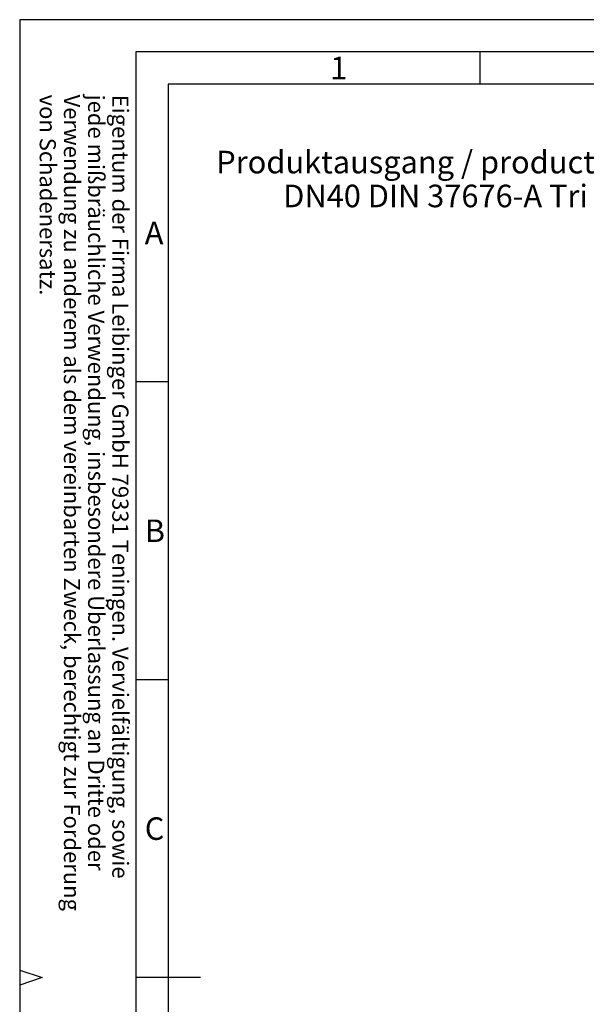
# Model space of a CAD drawing. Units: millimetres. Extents: x 0 to 420, y 0 to 297.
# Drawn here: x 0 to 88, y 144 to 297 of the extents above; entities that cross this region are included whole.
import ezdxf

# ---------------------------------------------------------------- set-up
doc = ezdxf.new("R2010")
doc.units = ezdxf.units.MM
doc.header["$LTSCALE"] = 23.1
doc.layers.get('0').update_dxf_attribs({"linetype": 'CONTINUOUS'})
doc.styles.get("Standard").update_dxf_attribs({"font": 'txt', "width": 0.7})
doc.styles.add('TEXTSTYLE_2', font='txt', dxfattribs={"width": 0.785714})
doc.styles.add('TEXTSTYLE_4', font='txt', dxfattribs={"width": 0.904762})
doc.styles.add('TEXTSTYLE_5', font='txt', dxfattribs={"width": 0.714286})

msp = doc.modelspace()

# ---------------------------------------------------------------- linework, layer by layer
at = {"color": 2, "linetype": 'CONTINUOUS'}
for p, q in [((0, 297), (0, 0)), ((420, 297), (0, 297)), ((71.375, 287), (71.375, 292)), ((23, 287), (23, 10)), ((410, 287), (23, 287)), ((23, 240.83333), (18, 240.83333)), ((23, 194.66667), (18, 194.66667)), ((0, 149.67), (3.5, 148.5)), ((3.5, 148.5), (0, 147.33)), ((23, 148.5), (18, 148.5))]:
    msp.add_line(p, q, dxfattribs=at)
at = {"color": 7, "linetype": 'CONTINUOUS'}
for p, q in [((18, 292), (18, 5)), ((415, 292), (18, 292)), ((28, 148.5), (23, 148.5))]:
    msp.add_line(p, q, dxfattribs=at)

# ---------------------------------------------------------------- texts
at = {"color": 5, "linetype": 'CONTINUOUS', "char_height": 3.493164, "attachment_point": 1, "line_spacing_factor": 0.9}
for s, insert, width, style in [('\\Q0.000018724;1', (48.11, 291.26317), 2.9941406, 'TEXTSTYLE_2'), ('\\Q0.000018724;A', (19.38001, 265.68317), 4.4912109, 'TEXTSTYLE_5'), ('\\Q0.000018724;B', (19.38001, 219.51316), 4.1169433, 'TEXTSTYLE_5'), ('\\Q0.000018724;C', (19.38001, 173.34316), 4.366455, 'TEXTSTYLE_4')]:
    msp.add_mtext(s, dxfattribs=dict(at, insert=insert, width=width, style=style))
at = {"color": 5, "linetype": 'CONTINUOUS', "insert": (16.85147, 285.38562), "char_height": 2.5, "width": 198.0357143, "attachment_point": 1, "rotation": 270, "line_spacing_factor": 0.9}
msp.add_mtext('Eigentum der Firma Leibinger GmbH 79331 Teningen. Vervielfältigung, sowie\\Pjede mißbräuchliche Verwendung, insbesondere Überlassung an Dritte oder\\PVerwendung zu anderem als dem vereinbarten Zweck, berechtigt zur Forderung\\Pvon Schadenersatz.', dxfattribs=at)
at = {"color": 5, "linetype": 'CONTINUOUS', "insert": (103.60133, 276.67282), "char_height": 3.5, "width": 113.75, "attachment_point": 3, "line_spacing_factor": 0.9}
msp.add_mtext('Produktausgang / product outlet\\PDN40 DIN 37676-A Tri Clamp', dxfattribs=at)

doc.saveas('drawing.dxf')
